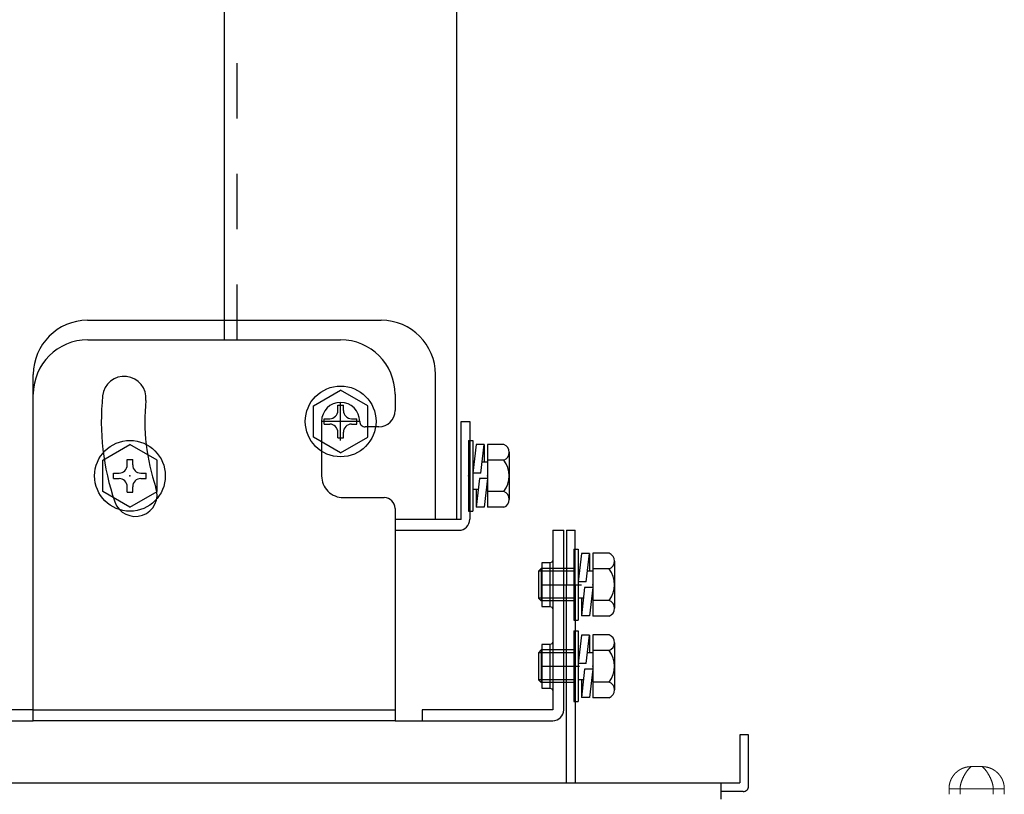
# Model space of a CAD drawing. Extents: x -66 to 59, y -52 to 62.
# Drawn here: x 34 to 52, y 19 to 33 of the extents above; entities that cross this region are included whole.
import ezdxf

# ---------------------------------------------------------------- set-up
doc = ezdxf.new("R2010")
doc.units = 0
doc.header["$MEASUREMENT"] = 0
doc.linetypes.add('CENTER', pattern=[50.8, 31.75, -6.35, 6.35, -6.35])
doc.linetypes.add('S10', pattern=[4, 1, -1, 1, -1])
doc.layers.add('GAIKEI', color=7, linetype='CONTINUOUS')
doc.layers.add('S1', color=1, linetype='CONTINUOUS')

msp = doc.modelspace()

# ---------------------------------------------------------------- linework, layer by layer
at = {"layer": 'GAIKEI', "color": 1, "linetype": 'Continuous', "lineweight": 9}
for p, q in [((51.81199, 19.78938), (51.61199, 19.78938)), ((51.21199, 19.38938), (51.21199, 19.28938)), ((51.41199, 19.38938), (52.01199, 19.38938)), ((51.41199, 19.28938), (51.41199, 19.38938)), ((52.01199, 19.38938), (52.01199, 19.28938)), ((52.21199, 19.28938), (52.21199, 19.38938))]:
    msp.add_line(p, q, dxfattribs=at)
for points, knots in [([(51.61199, 19.78938), (51.61115, 19.78938), (51.60948, 19.78936), (51.60697, 19.78934), (51.60447, 19.78931), (51.60197, 19.78926), (51.59946, 19.78919), (51.59696, 19.7891), (51.59447, 19.789), (51.59197, 19.78888), (51.58947, 19.78875), (51.58698, 19.7886), (51.58449, 19.78844), (51.58201, 19.78826), (51.57952, 19.78806), (51.57704, 19.78785), (51.57457, 19.78763), (51.57209, 19.78739), (51.56962, 19.78713), (51.56716, 19.78686), (51.5647, 19.78658), (51.56224, 19.78628), (51.55979, 19.78596), (51.55734, 19.78563), (51.5549, 19.78529), (51.55246, 19.78493), (51.55003, 19.78456), (51.5476, 19.78417), (51.54517, 19.78376), (51.54275, 19.78335), (51.54034, 19.78292), (51.53793, 19.78247), (51.53553, 19.78201), (51.53314, 19.78153), (51.53074, 19.78105), (51.52836, 19.78054), (51.52598, 19.78003), (51.52361, 19.7795), (51.52124, 19.77895), (51.51888, 19.7784), (51.51652, 19.77782), (51.51417, 19.77724), (51.51183, 19.77664), (51.50949, 19.77603), (51.50716, 19.7754), (51.50484, 19.77477), (51.50252, 19.77411), (51.50021, 19.77345), (51.49791, 19.77277), (51.49561, 19.77208), (51.49332, 19.77138), (51.49104, 19.77066), (51.48876, 19.76993), (51.48649, 19.76919), (51.48423, 19.76843), (51.48198, 19.76767), (51.47973, 19.76689), (51.47749, 19.76609), (51.47525, 19.76529), (51.47302, 19.76447), (51.47081, 19.76364), (51.46859, 19.7628), (51.46639, 19.76195), (51.4642, 19.76108), (51.46201, 19.7602), (51.45983, 19.75931), (51.45765, 19.75841), (51.45549, 19.7575), (51.45333, 19.75657), (51.45118, 19.75564), (51.44904, 19.75469), (51.44691, 19.75373), (51.44478, 19.75276), (51.44266, 19.75178), (51.44055, 19.75078), (51.43844, 19.74978), (51.43635, 19.74876), (51.43426, 19.74773), (51.43218, 19.74669), (51.4301, 19.74564), (51.42803, 19.74458), (51.42597, 19.7435), (51.42392, 19.74242), (51.42188, 19.74132), (51.41984, 19.74021), (51.41781, 19.73909), (51.41579, 19.73796), (51.41377, 19.73682), (51.41177, 19.73567), (51.40977, 19.7345), (51.40778, 19.73333), (51.40579, 19.73214), (51.40382, 19.73095), (51.40185, 19.72974), (51.39989, 19.72852), (51.39793, 19.72729), (51.39599, 19.72605), (51.39405, 19.7248), (51.39212, 19.72354), (51.3902, 19.72227), (51.38829, 19.72099), (51.38639, 19.71969), (51.38449, 19.71839), (51.3826, 19.71708), (51.38072, 19.71575), (51.37885, 19.71442), (51.37699, 19.71307), (51.37513, 19.71172), (51.37329, 19.71035), (51.37145, 19.70898), (51.36962, 19.70759), (51.3678, 19.7062), (51.36598, 19.70479), (51.36418, 19.70338), (51.36238, 19.70195), (51.3606, 19.70052), (51.35882, 19.69907), (51.35705, 19.69762), (51.35529, 19.69615), (51.35354, 19.69468), (51.35179, 19.69319), (51.35006, 19.6917), (51.34833, 19.6902), (51.34662, 19.68868), (51.34491, 19.68716), (51.34321, 19.68563), (51.34153, 19.68409), (51.33985, 19.68254), (51.33818, 19.68098), (51.33652, 19.67941), (51.33486, 19.67783), (51.33322, 19.67625), (51.33159, 19.67465), (51.32996, 19.67304), (51.32835, 19.67143), (51.32674, 19.6698), (51.32514, 19.66817), (51.32355, 19.66653), (51.32198, 19.66487), (51.32041, 19.66321), (51.31885, 19.66154), (51.31729, 19.65986), (51.31575, 19.65817), (51.31422, 19.65647), (51.3127, 19.65476), (51.31118, 19.65305), (51.30968, 19.65132), (51.30818, 19.64959), (51.3067, 19.64784), (51.30522, 19.64609), (51.30376, 19.64433), (51.3023, 19.64256), (51.30086, 19.64078), (51.29942, 19.63899), (51.298, 19.6372), (51.29658, 19.63539), (51.29517, 19.63358), (51.29378, 19.63176), (51.29239, 19.62992), (51.29102, 19.62809), (51.28965, 19.62624), (51.28829, 19.62438), (51.28695, 19.62252), (51.28561, 19.62065), (51.28429, 19.61877), (51.28298, 19.61688), (51.28167, 19.61498), (51.28038, 19.61307), (51.2791, 19.61116), (51.27782, 19.60924), (51.27656, 19.60731), (51.27531, 19.60537), (51.27407, 19.60343), (51.27284, 19.60148), (51.27163, 19.59952), (51.27042, 19.59755), (51.26922, 19.59557), (51.26804, 19.59359), (51.26686, 19.5916), (51.2657, 19.5896), (51.26454, 19.58759), (51.2634, 19.58557), (51.26227, 19.58355), (51.26115, 19.58152), (51.26005, 19.57949), (51.25895, 19.57744), (51.25786, 19.57539), (51.25679, 19.57333), (51.25573, 19.57126), (51.25467, 19.56919), (51.25363, 19.56711), (51.25261, 19.56502), (51.25159, 19.56292), (51.25058, 19.56081), (51.24959, 19.5587), (51.24861, 19.55658), (51.24763, 19.55446), (51.24667, 19.55232), (51.24573, 19.55018), (51.24479, 19.54803), (51.24387, 19.54587), (51.24295, 19.54371), (51.24205, 19.54154), (51.24116, 19.53936), (51.24029, 19.53717), (51.23942, 19.53497), (51.23857, 19.53277), (51.23772, 19.53056), (51.2369, 19.52834), (51.23608, 19.52611), (51.23527, 19.52388), (51.23448, 19.52164), (51.2337, 19.51939), (51.23293, 19.51713), (51.23218, 19.51487), (51.23143, 19.5126), (51.23071, 19.51032), (51.22999, 19.50804), (51.22928, 19.50575), (51.22859, 19.50345), (51.22792, 19.50115), (51.22725, 19.49884), (51.2266, 19.49652), (51.22596, 19.4942), (51.22534, 19.49187), (51.22472, 19.48953), (51.22413, 19.48719), (51.22354, 19.48484), (51.22297, 19.48248), (51.22241, 19.48012), (51.22187, 19.47776), (51.22134, 19.47538), (51.22082, 19.473), (51.22032, 19.47062), (51.21983, 19.46823), (51.21936, 19.46583), (51.2189, 19.46343), (51.21845, 19.46102), (51.21802, 19.45861), (51.2176, 19.45619), (51.2172, 19.45377), (51.21681, 19.45134), (51.21644, 19.4489), (51.21608, 19.44647), (51.21573, 19.44402), (51.2154, 19.44158), (51.21509, 19.43912), (51.21479, 19.43667), (51.2145, 19.43421), (51.21423, 19.43174), (51.21398, 19.42927), (51.21374, 19.4268), (51.21351, 19.42432), (51.2133, 19.42184), (51.21311, 19.41936), (51.21293, 19.41687), (51.21277, 19.41438), (51.21262, 19.41189), (51.21248, 19.4094), (51.21237, 19.4069), (51.21227, 19.4044), (51.21218, 19.4019), (51.21211, 19.3994), (51.21205, 19.3969), (51.21201, 19.39439), (51.212, 19.39189), (51.21199, 19.39022), (51.21199, 19.38938)], [0, 0, 0, 0, 0.002505363, 0.005010581, 0.007515261, 0.01001923, 0.012522371, 0.015024544, 0.01752557, 0.020025242, 0.022523377, 0.025019859, 0.027514586, 0.030007459, 0.032498388, 0.034987287, 0.037474067, 0.039958639, 0.042440921, 0.044920855, 0.047398388, 0.049873467, 0.052346039, 0.054816066, 0.057283512, 0.059748342, 0.062210519, 0.064670016, 0.067126813, 0.069580891, 0.07203223, 0.074480811, 0.076926626, 0.079369666, 0.081809924, 0.084247391, 0.086682062, 0.089113935, 0.091543013, 0.093969293, 0.096392775, 0.098813463, 0.101231366, 0.103646494, 0.106058854, 0.108468453, 0.110875298, 0.113279391, 0.115680736, 0.118079334, 0.120475187, 0.122868317, 0.125258766, 0.127646575, 0.130031787, 0.132414443, 0.134794546, 0.13717202, 0.139546777, 0.141918729, 0.144287787, 0.146653875, 0.149017006, 0.151377231, 0.153734598, 0.156089158, 0.158440971, 0.16079016, 0.163136862, 0.165481213, 0.167823351, 0.170163409, 0.172501485, 0.174837647, 0.177171961, 0.179504495, 0.181835312, 0.18416448, 0.186492053, 0.188818085, 0.191142627, 0.19346573, 0.195787444, 0.198107822, 0.200426907, 0.202744737, 0.205061346, 0.207376768, 0.209691037, 0.212004187, 0.214316253, 0.216627264, 0.218937248, 0.221246231, 0.223554238, 0.225861294, 0.228167426, 0.230472659, 0.232777016, 0.235080517, 0.237383179, 0.239685016, 0.241986047, 0.244286286, 0.246585748, 0.248884451, 0.251182409, 0.253479642, 0.255776172, 0.258072019, 0.260367205, 0.26266175, 0.264955676, 0.267249003, 0.269541752, 0.271833933, 0.274125532, 0.276416536, 0.278706929, 0.280996696, 0.283285821, 0.285574288, 0.287862082, 0.290149188, 0.292435617, 0.294721456, 0.2970068, 0.299291746, 0.301576389, 0.303860825, 0.30614515, 0.308429461, 0.310713852, 0.312998417, 0.315283209, 0.317568249, 0.319853556, 0.322139149, 0.324425048, 0.326711273, 0.328997843, 0.331284778, 0.333572098, 0.335859823, 0.338147973, 0.340436568, 0.342725628, 0.345015174, 0.347305226, 0.349595805, 0.351886931, 0.354178624, 0.356470907, 0.358763796, 0.361057303, 0.363351438, 0.36564621, 0.367941632, 0.370237712, 0.372534463, 0.374831893, 0.377130016, 0.379428841, 0.381728379, 0.384028643, 0.386329643, 0.388631391, 0.390933899, 0.39323718, 0.395541244, 0.397846108, 0.400151798, 0.40245834, 0.404765761, 0.40707409, 0.409383354, 0.411693581, 0.414004798, 0.416317035, 0.418630318, 0.420944678, 0.423260142, 0.42557674, 0.427894501, 0.430213455, 0.432533643, 0.434855129, 0.437177978, 0.439502256, 0.441828027, 0.444155359, 0.446484317, 0.448814968, 0.45114738, 0.453481619, 0.455817754, 0.458155852, 0.460495984, 0.462838247, 0.465182747, 0.467529595, 0.469878899, 0.472230769, 0.474585317, 0.476942652, 0.479302886, 0.481666132, 0.484032496, 0.48640192, 0.488774166, 0.491148993, 0.493526295, 0.495906144, 0.498288625, 0.500673789, 0.503061634, 0.505452153, 0.507845351, 0.510241243, 0.512639847, 0.515041177, 0.517445242, 0.519852051, 0.522261612, 0.524673936, 0.527089029, 0.529506899, 0.531927551, 0.53435099, 0.536777219, 0.539206241, 0.541638057, 0.544072664, 0.546510063, 0.548950248, 0.551393213, 0.553838951, 0.556287452, 0.558738702, 0.561192689, 0.563649392, 0.566108793, 0.568570868, 0.571035589, 0.573502926, 0.575972845, 0.578445307, 0.580920269, 0.583397683, 0.585877497, 0.588359651, 0.590844083, 0.59333072, 0.595819486, 0.598310297, 0.600803058, 0.60329767, 0.605794024, 0.608292003, 0.61079147, 0.613292282, 0.615794296, 0.618297356, 0.620801268, 0.623305818, 0.625810881, 0.628316011, 0.628316011, 0.628316011, 0.628316011]), ([(51.41199, 19.38938), (51.41231, 19.3938), (51.413, 19.40263), (51.4141, 19.41585), (51.41541, 19.42901), (51.41704, 19.44208), (51.41909, 19.45502), (51.42166, 19.46781), (51.4247, 19.48043), (51.42814, 19.49287), (51.43194, 19.50513), (51.43603, 19.51718), (51.44034, 19.52904), (51.44484, 19.54069), (51.44948, 19.55213), (51.45426, 19.56335), (51.45915, 19.57436), (51.46416, 19.58516), (51.46925, 19.59574), (51.47442, 19.6061), (51.47965, 19.61625), (51.48494, 19.62616), (51.49028, 19.63585), (51.49566, 19.6453), (51.50106, 19.65451), (51.50649, 19.66347), (51.51192, 19.67217), (51.51734, 19.68062), (51.52276, 19.68881), (51.52816, 19.69672), (51.53354, 19.70435), (51.53887, 19.7117), (51.54416, 19.71876), (51.54939, 19.72552), (51.55456, 19.73197), (51.55965, 19.73811), (51.56466, 19.74394), (51.56956, 19.74945), (51.57435, 19.75466), (51.57899, 19.75955), (51.58348, 19.76414), (51.58779, 19.7684), (51.59185, 19.77231), (51.59562, 19.77584), (51.59904, 19.77895), (51.60205, 19.78162), (51.6046, 19.7838), (51.60669, 19.78553), (51.60837, 19.78686), (51.60975, 19.78787), (51.61092, 19.78868), (51.61164, 19.78916), (51.61199, 19.78938)], [0, 0, 0, 0, 0.013294853, 0.02656631, 0.039794626, 0.052964656, 0.066069231, 0.079110427, 0.092089152, 0.104999768, 0.117831359, 0.130568231, 0.143190615, 0.155677688, 0.1680218, 0.1802207, 0.192271578, 0.204171068, 0.215915273, 0.227499139, 0.238916039, 0.25015904, 0.261221055, 0.272094853, 0.282773069, 0.293248215, 0.303512684, 0.313558478, 0.323376902, 0.332959141, 0.342296366, 0.351379744, 0.360200458, 0.368749728, 0.377018828, 0.384999334, 0.392683998, 0.40006566, 0.407136775, 0.413889431, 0.420315272, 0.42638946, 0.432052252, 0.437239021, 0.441884772, 0.445924217, 0.449291865, 0.451964041, 0.45405749, 0.455718249, 0.457091794, 0.458322335, 0.458322335, 0.458322335, 0.458322335]), ([(51.81199, 19.78938), (51.81233, 19.78916), (51.81305, 19.78868), (51.81422, 19.78788), (51.81559, 19.78686), (51.81727, 19.78554), (51.81936, 19.78381), (51.82191, 19.78162), (51.82493, 19.77895), (51.82835, 19.77584), (51.83213, 19.77231), (51.83619, 19.7684), (51.84049, 19.76414), (51.84498, 19.75955), (51.84962, 19.75466), (51.85439, 19.74945), (51.85929, 19.74394), (51.86429, 19.73811), (51.86938, 19.73197), (51.87454, 19.72551), (51.87978, 19.71876), (51.88507, 19.7117), (51.8904, 19.70435), (51.89578, 19.69672), (51.90118, 19.68881), (51.9066, 19.68063), (51.91203, 19.67218), (51.91746, 19.66347), (51.92288, 19.65451), (51.92828, 19.6453), (51.93366, 19.63585), (51.93899, 19.62616), (51.94428, 19.61624), (51.94952, 19.6061), (51.95469, 19.59573), (51.95978, 19.58515), (51.96479, 19.57436), (51.9697, 19.56335), (51.97448, 19.55213), (51.97913, 19.54069), (51.98363, 19.52904), (51.98795, 19.51719), (51.99204, 19.50513), (51.99583, 19.49288), (51.99927, 19.48044), (52.00231, 19.46782), (52.00487, 19.45502), (52.00691, 19.44208), (52.00854, 19.42901), (52.00986, 19.41585), (52.01097, 19.40263), (52.01166, 19.3938), (52.01199, 19.38938)], [0, 0, 0, 0, 0.001224541, 0.002593035, 0.00425063, 0.006343715, 0.009019226, 0.012392569, 0.016437288, 0.021087245, 0.026276533, 0.031939553, 0.038011098, 0.04443195, 0.051179385, 0.058245503, 0.065622764, 0.07330397, 0.081282268, 0.089550334, 0.098099393, 0.10692045, 0.116004483, 0.125342462, 0.134925368, 0.144744211, 0.154790042, 0.165054316, 0.175529319, 0.186207522, 0.197081482, 0.208143855, 0.219387403, 0.230805006, 0.242389666, 0.254134761, 0.266035329, 0.278087408, 0.290287595, 0.302633075, 0.31512161, 0.327744852, 0.340481861, 0.353313178, 0.366223388, 0.379201797, 0.392242912, 0.405347723, 0.418518102, 0.431746711, 0.445018359, 0.458313329, 0.458313329, 0.458313329, 0.458313329]), ([(52.21199, 19.38938), (52.21198, 19.39022), (52.21197, 19.39189), (52.21194, 19.39439), (52.21191, 19.3969), (52.21186, 19.3994), (52.21179, 19.4019), (52.21171, 19.4044), (52.2116, 19.4069), (52.21149, 19.4094), (52.21135, 19.41189), (52.2112, 19.41438), (52.21104, 19.41687), (52.21086, 19.41936), (52.21067, 19.42184), (52.21046, 19.42432), (52.21023, 19.4268), (52.20999, 19.42927), (52.20974, 19.43174), (52.20947, 19.43421), (52.20918, 19.43667), (52.20888, 19.43913), (52.20857, 19.44158), (52.20824, 19.44403), (52.20789, 19.44647), (52.20753, 19.44891), (52.20716, 19.45134), (52.20677, 19.45377), (52.20637, 19.45619), (52.20595, 19.45861), (52.20552, 19.46103), (52.20507, 19.46343), (52.20461, 19.46583), (52.20414, 19.46823), (52.20365, 19.47062), (52.20315, 19.47301), (52.20263, 19.47539), (52.2021, 19.47776), (52.20156, 19.48013), (52.201, 19.48249), (52.20043, 19.48484), (52.19984, 19.48719), (52.19925, 19.48954), (52.19863, 19.49187), (52.19801, 19.4942), (52.19737, 19.49653), (52.19672, 19.49884), (52.19605, 19.50115), (52.19538, 19.50346), (52.19468, 19.50575), (52.19398, 19.50804), (52.19326, 19.51033), (52.19253, 19.5126), (52.19179, 19.51487), (52.19104, 19.51714), (52.19027, 19.51939), (52.18949, 19.52164), (52.1887, 19.52388), (52.18789, 19.52612), (52.18707, 19.52834), (52.18624, 19.53056), (52.1854, 19.53277), (52.18455, 19.53498), (52.18368, 19.53717), (52.18281, 19.53936), (52.18192, 19.54154), (52.18102, 19.54371), (52.1801, 19.54588), (52.17918, 19.54803), (52.17824, 19.55018), (52.17729, 19.55233), (52.17633, 19.55446), (52.17536, 19.55659), (52.17438, 19.55871), (52.17339, 19.56082), (52.17238, 19.56292), (52.17136, 19.56502), (52.17033, 19.56711), (52.16929, 19.56919), (52.16824, 19.57127), (52.16718, 19.57333), (52.1661, 19.57539), (52.16502, 19.57745), (52.16392, 19.57949), (52.16281, 19.58153), (52.16169, 19.58356), (52.16056, 19.58558), (52.15942, 19.58759), (52.15827, 19.5896), (52.15711, 19.5916), (52.15593, 19.59359), (52.15475, 19.59558), (52.15355, 19.59755), (52.15234, 19.59952), (52.15112, 19.60148), (52.1499, 19.60343), (52.14866, 19.60538), (52.14741, 19.60731), (52.14614, 19.60924), (52.14487, 19.61116), (52.14359, 19.61308), (52.1423, 19.61498), (52.14099, 19.61688), (52.13968, 19.61876), (52.13836, 19.62064), (52.13702, 19.62252), (52.13568, 19.62438), (52.13432, 19.62624), (52.13296, 19.62808), (52.13158, 19.62992), (52.1302, 19.63175), (52.1288, 19.63357), (52.1274, 19.63538), (52.12598, 19.63719), (52.12455, 19.63898), (52.12312, 19.64077), (52.12167, 19.64255), (52.12022, 19.64432), (52.11875, 19.64608), (52.11728, 19.64783), (52.1158, 19.64957), (52.1143, 19.65131), (52.1128, 19.65303), (52.11129, 19.65475), (52.10976, 19.65646), (52.10823, 19.65815), (52.10669, 19.65984), (52.10514, 19.66152), (52.10358, 19.66319), (52.10202, 19.66485), (52.10044, 19.6665), (52.09885, 19.66815), (52.09725, 19.66978), (52.09565, 19.6714), (52.09403, 19.67302), (52.09241, 19.67463), (52.09077, 19.67622), (52.08913, 19.67781), (52.08748, 19.67939), (52.08581, 19.68096), (52.08414, 19.68252), (52.08246, 19.68407), (52.08077, 19.68561), (52.07907, 19.68715), (52.07737, 19.68867), (52.07565, 19.69018), (52.07392, 19.69169), (52.07219, 19.69318), (52.07045, 19.69467), (52.06869, 19.69614), (52.06693, 19.69761), (52.06516, 19.69906), (52.06338, 19.70051), (52.0616, 19.70194), (52.0598, 19.70337), (52.05799, 19.70479), (52.05618, 19.70619), (52.05436, 19.70759), (52.05253, 19.70897), (52.05069, 19.71035), (52.04884, 19.71172), (52.04699, 19.71307), (52.04512, 19.71442), (52.04325, 19.71575), (52.04137, 19.71708), (52.03948, 19.71839), (52.03758, 19.71969), (52.03568, 19.72099), (52.03376, 19.72227), (52.03184, 19.72354), (52.02991, 19.7248), (52.02798, 19.72605), (52.02603, 19.72729), (52.02408, 19.72852), (52.02212, 19.72974), (52.02015, 19.73095), (52.01817, 19.73215), (52.01619, 19.73333), (52.0142, 19.73451), (52.0122, 19.73567), (52.01019, 19.73682), (52.00818, 19.73796), (52.00616, 19.73909), (52.00413, 19.74021), (52.00209, 19.74132), (52.00004, 19.74242), (51.99799, 19.7435), (51.99593, 19.74458), (51.99387, 19.74564), (51.99179, 19.74669), (51.98971, 19.74773), (51.98762, 19.74876), (51.98552, 19.74978), (51.98342, 19.75078), (51.98131, 19.75178), (51.97919, 19.75276), (51.97706, 19.75373), (51.97493, 19.75469), (51.97278, 19.75564), (51.97063, 19.75658), (51.96848, 19.7575), (51.96631, 19.75841), (51.96414, 19.75931), (51.96196, 19.7602), (51.95977, 19.76108), (51.95758, 19.76195), (51.95537, 19.7628), (51.95316, 19.76364), (51.95094, 19.76447), (51.94871, 19.76529), (51.94648, 19.76609), (51.94424, 19.76689), (51.94199, 19.76767), (51.93973, 19.76843), (51.93747, 19.76919), (51.9352, 19.76993), (51.93293, 19.77066), (51.93064, 19.77138), (51.92835, 19.77208), (51.92606, 19.77277), (51.92375, 19.77345), (51.92144, 19.77412), (51.91912, 19.77477), (51.9168, 19.77541), (51.91447, 19.77603), (51.91213, 19.77664), (51.90979, 19.77724), (51.90744, 19.77783), (51.90509, 19.7784), (51.90273, 19.77895), (51.90036, 19.7795), (51.89799, 19.78003), (51.89561, 19.78054), (51.89322, 19.78105), (51.89083, 19.78154), (51.88843, 19.78201), (51.88603, 19.78247), (51.88362, 19.78292), (51.88121, 19.78335), (51.87879, 19.78376), (51.87637, 19.78417), (51.87394, 19.78456), (51.87151, 19.78493), (51.86907, 19.78529), (51.86663, 19.78563), (51.86418, 19.78596), (51.86173, 19.78628), (51.85927, 19.78658), (51.85681, 19.78686), (51.85434, 19.78713), (51.85187, 19.78739), (51.8494, 19.78763), (51.84693, 19.78785), (51.84445, 19.78806), (51.84196, 19.78826), (51.83948, 19.78844), (51.83699, 19.7886), (51.83449, 19.78875), (51.832, 19.78888), (51.8295, 19.789), (51.82701, 19.7891), (51.8245, 19.78919), (51.822, 19.78926), (51.8195, 19.78931), (51.817, 19.78935), (51.81449, 19.78937), (51.81282, 19.78938), (51.81199, 19.78938)], [0, 0, 0, 0, 0.002505363, 0.005010581, 0.007515261, 0.01001923, 0.012522371, 0.015024544, 0.01752557, 0.020025242, 0.022523377, 0.025019859, 0.027514586, 0.030007459, 0.032498388, 0.034987287, 0.037474067, 0.039958639, 0.042440921, 0.044920855, 0.047398388, 0.049873467, 0.052346039, 0.054816066, 0.057283512, 0.059748342, 0.062210519, 0.064670016, 0.067126813, 0.069580891, 0.07203223, 0.074480811, 0.076926626, 0.079369666, 0.081809924, 0.084247391, 0.086682062, 0.089113935, 0.091543013, 0.093969293, 0.096392775, 0.098813463, 0.101231366, 0.103646494, 0.106058854, 0.108468453, 0.110875298, 0.113279391, 0.115680736, 0.118079334, 0.120475187, 0.122868317, 0.125258766, 0.127646575, 0.130031787, 0.132414443, 0.134794546, 0.13717202, 0.139546777, 0.141918729, 0.144287787, 0.146653875, 0.149017006, 0.151377231, 0.153734598, 0.156089158, 0.158440971, 0.16079016, 0.163136862, 0.165481213, 0.167823351, 0.170163409, 0.172501485, 0.174837647, 0.177171961, 0.179504495, 0.181835312, 0.18416448, 0.186492053, 0.188818085, 0.191142627, 0.19346573, 0.195787444, 0.198107822, 0.200426907, 0.202744737, 0.205061346, 0.207376768, 0.209691037, 0.212004187, 0.214316253, 0.216627264, 0.218937248, 0.221246231, 0.223554238, 0.225861294, 0.228167426, 0.230472659, 0.232777016, 0.235080517, 0.237383179, 0.239685016, 0.241986047, 0.244286286, 0.246585748, 0.248884451, 0.251182409, 0.253479642, 0.255776172, 0.258072019, 0.260367205, 0.26266175, 0.264955676, 0.267249003, 0.269541752, 0.271833933, 0.274125532, 0.276416536, 0.278706929, 0.280996696, 0.283285821, 0.285574288, 0.287862082, 0.290149188, 0.292435617, 0.294721456, 0.2970068, 0.299291746, 0.301576389, 0.303860825, 0.30614515, 0.308429461, 0.310713852, 0.312998417, 0.315283209, 0.317568249, 0.319853556, 0.322139149, 0.324425048, 0.326711273, 0.328997843, 0.331284778, 0.333572098, 0.335859823, 0.338147973, 0.340436568, 0.342725628, 0.345015174, 0.347305226, 0.349595805, 0.351886931, 0.354178624, 0.356470907, 0.358763796, 0.361057303, 0.363351438, 0.36564621, 0.367941632, 0.370237712, 0.372534463, 0.374831893, 0.377130016, 0.379428841, 0.381728379, 0.384028643, 0.386329643, 0.388631391, 0.390933899, 0.39323718, 0.395541244, 0.397846108, 0.400151798, 0.40245834, 0.404765761, 0.40707409, 0.409383354, 0.411693581, 0.414004798, 0.416317035, 0.418630318, 0.420944678, 0.423260142, 0.42557674, 0.427894501, 0.430213455, 0.432533643, 0.434855129, 0.437177978, 0.439502256, 0.441828027, 0.444155359, 0.446484317, 0.448814968, 0.45114738, 0.453481619, 0.455817754, 0.458155852, 0.460495984, 0.462838247, 0.465182747, 0.467529595, 0.469878899, 0.472230769, 0.474585317, 0.476942652, 0.479302886, 0.481666132, 0.484032496, 0.48640192, 0.488774166, 0.491148993, 0.493526295, 0.495906144, 0.498288625, 0.500673789, 0.503061634, 0.505452153, 0.507845351, 0.510241243, 0.512639847, 0.515041177, 0.517445242, 0.519852051, 0.522261612, 0.524673936, 0.527089029, 0.529506899, 0.531927551, 0.53435099, 0.536777219, 0.539206241, 0.541638057, 0.544072664, 0.546510063, 0.548950248, 0.551393213, 0.553838951, 0.556287452, 0.558738702, 0.561192689, 0.563649392, 0.566108793, 0.568570868, 0.571035589, 0.573502926, 0.575972845, 0.578445307, 0.580920269, 0.583397683, 0.585877497, 0.588359651, 0.590844083, 0.59333072, 0.595819486, 0.598310297, 0.600803058, 0.60329767, 0.605794024, 0.608292003, 0.61079147, 0.613292282, 0.615794296, 0.618297356, 0.620801268, 0.623305818, 0.625810881, 0.628316011, 0.628316011, 0.628316011, 0.628316011]), ([(51.21198, 19.38938), (51.21206, 19.38938), (51.21237, 19.38938), (51.21305, 19.38938), (51.21419, 19.38938), (51.21576, 19.38938), (51.21778, 19.38938), (51.22022, 19.38938), (51.22308, 19.38938), (51.22635, 19.38938), (51.23003, 19.38938), (51.23411, 19.38938), (51.23858, 19.38938), (51.24343, 19.38938), (51.24866, 19.38938), (51.25426, 19.38938), (51.25812, 19.38938), (51.26011, 19.38938)], [0, 0, 0, 0, 0.0002316297, 0.0009197191, 0.0020570689, 0.0036364798, 0.0056507526, 0.0080926878, 0.0109550863, 0.0142307487, 0.0179124758, 0.0219930682, 0.0264653266, 0.0313220518, 0.0365560445, 0.0421601053, 0.0481270351, 0.0481270351, 0.0481270351, 0.0481270351]), ([(51.26011, 19.38938), (51.26024, 19.38938), (51.26051, 19.38938), (51.26091, 19.38938), (51.26132, 19.38938), (51.26172, 19.38938), (51.26213, 19.38938), (51.26254, 19.38938), (51.26295, 19.38938), (51.26336, 19.38938), (51.26377, 19.38938), (51.26419, 19.38938), (51.2646, 19.38938), (51.26502, 19.38938), (51.26544, 19.38938), (51.26586, 19.38938), (51.26628, 19.38938), (51.2667, 19.38938), (51.26712, 19.38938), (51.26755, 19.38938), (51.26798, 19.38938), (51.2684, 19.38938), (51.26883, 19.38938), (51.26926, 19.38938), (51.2697, 19.38938), (51.27013, 19.38938), (51.27042, 19.38938), (51.27056, 19.38938)], [0, 0, 0, 0, 0.0004009247, 0.000803328, 0.0012072045, 0.0016125491, 0.0020193564, 0.002427621, 0.0028373376, 0.0032485006, 0.0036611047, 0.0040751443, 0.0044906138, 0.0049075076, 0.0053258201, 0.0057455455, 0.0061666781, 0.0065892121, 0.0070131417, 0.0074384611, 0.0078651644, 0.0082932455, 0.0087226986, 0.0091535175, 0.0095856963, 0.0100192288, 0.0104541089, 0.0104541089, 0.0104541089, 0.0104541089]), ([(51.27056, 19.38938), (51.2731, 19.38938), (51.27829, 19.38938), (51.28626, 19.38938), (51.29457, 19.38938), (51.30321, 19.38938), (51.31214, 19.38938), (51.32134, 19.38938), (51.33079, 19.38938), (51.34045, 19.38938), (51.3503, 19.38938), (51.36032, 19.38938), (51.37048, 19.38938), (51.38075, 19.38938), (51.39111, 19.38938), (51.40153, 19.38938), (51.4085, 19.38938), (51.41199, 19.38938)], [0, 0, 0, 0, 0.007600631, 0.015575503, 0.023898498, 0.0325435, 0.04148439, 0.050695051, 0.060149367, 0.069821219, 0.079684491, 0.089713064, 0.099880823, 0.110161649, 0.120529424, 0.130958033, 0.141421356, 0.141421356, 0.141421356, 0.141421356]), ([(52.01199, 19.38938), (52.01513, 19.38938), (52.02142, 19.38938), (52.03083, 19.38938), (52.04019, 19.38938), (52.04949, 19.38938), (52.05871, 19.38938), (52.06782, 19.38938), (52.07682, 19.38938), (52.08567, 19.38938), (52.09436, 19.38938), (52.10287, 19.38938), (52.11118, 19.38938), (52.11926, 19.38938), (52.12711, 19.38938), (52.1347, 19.38938), (52.13968, 19.38938), (52.14212, 19.38938)], [0, 0, 0, 0, 0.009440043, 0.018855408, 0.028226581, 0.037534046, 0.046758288, 0.055879791, 0.064879041, 0.073736523, 0.082432721, 0.09094812, 0.099263205, 0.107358461, 0.115214372, 0.122811424, 0.130130101, 0.130130101, 0.130130101, 0.130130101]), ([(52.14212, 19.38938), (52.14227, 19.38938), (52.14258, 19.38938), (52.14305, 19.38938), (52.14351, 19.38938), (52.14398, 19.38938), (52.14444, 19.38938), (52.1449, 19.38938), (52.14536, 19.38938), (52.14582, 19.38938), (52.14627, 19.38938), (52.14673, 19.38938), (52.14718, 19.38938), (52.14764, 19.38938), (52.14809, 19.38938), (52.14854, 19.38938), (52.14899, 19.38938), (52.14943, 19.38938), (52.14988, 19.38938), (52.15033, 19.38938), (52.15077, 19.38938), (52.15121, 19.38938), (52.15165, 19.38938), (52.15209, 19.38938), (52.15253, 19.38938), (52.15297, 19.38938), (52.15326, 19.38938), (52.15341, 19.38938)], [0, 0, 0, 0, 0.0004670066, 0.0009327652, 0.0013972561, 0.0018604596, 0.0023223559, 0.0027829723, 0.0032423445, 0.0037004664, 0.0041573317, 0.0046129343, 0.0050672681, 0.0055203268, 0.0059721043, 0.0064225945, 0.0068717911, 0.007319688, 0.007766279, 0.008211558, 0.0086555188, 0.0090981552, 0.0095394611, 0.0099794302, 0.0104180565, 0.0108553337, 0.0112912557, 0.0112912557, 0.0112912557, 0.0112912557]), ([(52.15341, 19.38938), (52.15581, 19.38938), (52.16046, 19.38938), (52.16723, 19.38938), (52.17357, 19.38938), (52.17946, 19.38938), (52.18489, 19.38938), (52.18986, 19.38938), (52.19435, 19.38938), (52.19836, 19.38938), (52.20186, 19.38938), (52.20485, 19.38938), (52.20733, 19.38938), (52.20927, 19.38938), (52.21067, 19.38938), (52.21151, 19.38938), (52.21189, 19.38938), (52.21198, 19.38938)], [0, 0, 0, 0, 0.0071968109, 0.0139703993, 0.0203099134, 0.0262045016, 0.0316433122, 0.0366154933, 0.0411101934, 0.0451165607, 0.0486237434, 0.0516208899, 0.0540971484, 0.0560416673, 0.0574435947, 0.058292079, 0.0585762685, 0.0585762685, 0.0585762685, 0.0585762685])]:
    msp.add_open_spline(points, degree=3, knots=knots, dxfattribs=at)
at = {"layer": 'S1', "linetype": 'Continuous'}
for p, q in [((38.11195, 27.50499), (38.11195, 39.80005)), ((42.31195, 24.25908), (42.31195, 39.80005)), ((35.63457, 27.85726), (40.94728, 27.85726)), ((35.63818, 27.50499), (40.21195, 27.50499)), ((35.63818, 27.50499), (40.21195, 27.50499)), ((34.65457, 20.81646), (34.65457, 26.87726)), ((41.92728, 24.25908), (41.92728, 26.87726)), ((39.72015, 26.31352), (40.21195, 26.59746)), ((40.70375, 26.31352), (40.21194, 26.59747)), ((41.19556, 26.52138), (41.19556, 26.2263)), ((39.72015, 25.74564), (39.72015, 26.31352)), ((40.16277, 26.2263), (40.16277, 26.32466)), ((40.16277, 26.32466), (40.26113, 26.32466)), ((40.26113, 26.2263), (40.26113, 26.32466)), ((40.70375, 25.74564), (40.70375, 26.31352)), ((39.86769, 26.02958), (39.86769, 25.04597)), ((39.91687, 25.9804), (39.91687, 26.07876)), ((39.91687, 26.07876), (40.01523, 26.07876)), ((40.40867, 26.07876), (40.50703, 26.07876)), ((40.50703, 25.9804), (40.50703, 26.07876)), ((42.39063, 26.02957), (42.54801, 26.02957)), ((42.39063, 24.25908), (42.39063, 26.02957)), ((42.54801, 26.02957), (42.54801, 24.26236)), ((39.91687, 25.9804), (40.01523, 25.9804)), ((40.16277, 25.7345), (40.16277, 25.83286)), ((40.26113, 25.7345), (40.26113, 25.83286)), ((40.40867, 25.9804), (40.50703, 25.9804)), ((40.90047, 25.93122), (40.65457, 25.93122)), ((40.21195, 25.46169), (39.72014, 25.74564)), ((40.16277, 25.7345), (40.26113, 25.7345)), ((40.21195, 25.46169), (40.70375, 25.74563)), ((42.52342, 25.68532), (42.52342, 24.40663)), ((42.52342, 25.68532), (42.60211, 25.68532)), ((42.60211, 25.68532), (42.60211, 24.40663)), ((35.91066, 25.32991), (36.40246, 25.61385)), ((36.89426, 25.32992), (36.40245, 25.61386)), ((42.66113, 25.61155), (42.60211, 25.09515)), ((42.80867, 25.61155), (42.66113, 25.61155)), ((42.74965, 25.09515), (42.80867, 25.61155)), ((42.80867, 25.61155), (42.80867, 25.29187)), ((43.16277, 25.61386), (42.86769, 25.61386)), ((42.86769, 25.61386), (42.86769, 24.47809)), ((43.26113, 25.47189), (43.26113, 24.62006)), ((35.91065, 24.76203), (35.91065, 25.32992)), ((36.35328, 25.24269), (36.35328, 25.34105)), ((36.35328, 25.34105), (36.45164, 25.34105)), ((36.45164, 25.24269), (36.45164, 25.34105)), ((36.89426, 24.76203), (36.89426, 25.32992)), ((42.86768, 25.29187), (42.77214, 25.29187)), ((43.16277, 25.32992), (42.86769, 25.32992)), ((36.10737, 24.99679), (36.10737, 25.09515)), ((36.10737, 25.09515), (36.20574, 25.09515)), ((36.10737, 24.99679), (36.20574, 24.99679)), ((36.59918, 25.09515), (36.69754, 25.09515)), ((36.59918, 24.99679), (36.69754, 24.99679)), ((36.69754, 24.99679), (36.69754, 25.09515)), ((42.74965, 25.09515), (42.60211, 25.09515)), ((42.72014, 24.99679), (42.66113, 24.4804)), ((42.86769, 24.99679), (42.72015, 24.99679)), ((42.86768, 24.99679), (42.80867, 24.4804)), ((36.40246, 24.47809), (35.91065, 24.76203)), ((36.35328, 24.75089), (36.35328, 24.84925)), ((36.35328, 24.75089), (36.45164, 24.75089)), ((36.40246, 24.47808), (36.89426, 24.76203)), ((36.45164, 24.75089), (36.45164, 24.84925)), ((42.69766, 24.80007), (42.60211, 24.80007)), ((42.66113, 24.80007), (42.66113, 24.4804)), ((43.16277, 24.76203), (42.86769, 24.76203)), ((40.26113, 24.65253), (40.99883, 24.65253)), ((41.19556, 24.45581), (41.19556, 20.81646)), ((42.52342, 24.40663), (42.60211, 24.40663)), ((42.80867, 24.4804), (42.66113, 24.4804)), ((43.16277, 24.47809), (42.86769, 24.47809)), ((42.39063, 24.25908), (41.19556, 24.25908)), ((41.19556, 24.06236), (42.34801, 24.06236)), ((44.04801, 24.06237), (44.24474, 24.06237)), ((44.04801, 24.06237), (44.04801, 23.07876)), ((44.24474, 23.07876), (44.24474, 24.06237)), ((44.29392, 24.06237), (44.4513, 24.06237)), ((44.29392, 24.06237), (44.29392, 23.07876)), ((44.4513, 23.07876), (44.4513, 24.06237)), ((44.42671, 23.71811), (44.42671, 22.43942)), ((44.42671, 23.71811), (44.5054, 23.71811)), ((44.5054, 23.71811), (44.5054, 22.43942)), ((44.04801, 23.52138), (44.03317, 23.48704)), ((44.56442, 23.64434), (44.5054, 23.12795)), ((44.71196, 23.64434), (44.56442, 23.64434)), ((44.65294, 23.12795), (44.71196, 23.64434)), ((44.71196, 23.64434), (44.71196, 23.32467)), ((44.77097, 23.64665), (44.77097, 22.51088)), ((45.06606, 23.64665), (44.77098, 23.64665)), ((45.16442, 23.50468), (45.16442, 22.65285)), ((43.78737, 23.32467), (43.83655, 23.37385)), ((43.78737, 23.32467), (43.78737, 22.83286)), ((44.42671, 23.32467), (43.78737, 23.32467)), ((44.42671, 23.37385), (43.83655, 23.37385)), ((43.83655, 23.37385), (43.83655, 22.78368)), ((43.85129, 23.4722), (43.85129, 23.07876)), ((43.99883, 23.4722), (43.85129, 23.4722)), ((44.03317, 23.48704), (43.99883, 23.47218)), ((43.99883, 23.07876), (43.99883, 23.4722)), ((44.77097, 23.32467), (44.67542, 23.32467)), ((45.06606, 23.36271), (44.77098, 23.36271)), ((43.85129, 23.07877), (44.56664, 23.07877)), ((43.85129, 23.07876), (43.85129, 22.68532)), ((43.99883, 22.68532), (43.99883, 23.07876)), ((44.04801, 23.07876), (44.04801, 20.81646)), ((44.04801, 23.07876), (44.24474, 23.07876)), ((44.24474, 20.81646), (44.24474, 23.07876)), ((44.29392, 19.49941), (44.29392, 23.07876)), ((44.29392, 23.07876), (44.4513, 23.07876)), ((44.4513, 23.07876), (44.4513, 19.49941)), ((44.65294, 23.12794), (44.5054, 23.12794)), ((44.62343, 23.02958), (44.56442, 22.51319)), ((44.77097, 23.02958), (44.62343, 23.02958)), ((44.77097, 23.02958), (44.71196, 22.51319)), ((44.42671, 22.83286), (43.78737, 22.83286)), ((43.83655, 22.78368), (43.78737, 22.83286)), ((44.60095, 22.83286), (44.5054, 22.83286)), ((44.56442, 22.83286), (44.56442, 22.51319)), ((45.06606, 22.79482), (44.77098, 22.79482)), ((44.42671, 22.78368), (43.83655, 22.78368)), ((43.85129, 22.68532), (43.99883, 22.68532)), ((43.99883, 22.68532), (44.03317, 22.67046)), ((44.03317, 22.67046), (44.04801, 22.63611)), ((44.42671, 22.43942), (44.5054, 22.43942)), ((44.71196, 22.51319), (44.56442, 22.51319)), ((45.06606, 22.51088), (44.77098, 22.51088)), ((44.42671, 22.2427), (44.42671, 20.96401)), ((44.42671, 22.2427), (44.5054, 22.2427)), ((44.5054, 22.2427), (44.5054, 20.96401)), ((44.56442, 22.16893), (44.5054, 21.65254)), ((44.71196, 22.16893), (44.56442, 22.16893)), ((44.65294, 21.65254), (44.71196, 22.16893)), ((44.71196, 22.16893), (44.71196, 21.84926)), ((44.77097, 22.17124), (44.77097, 21.03547)), ((45.06606, 22.17124), (44.77098, 22.17124)), ((43.78737, 21.84926), (43.83655, 21.89844)), ((44.42671, 21.89844), (43.83655, 21.89844)), ((43.83655, 21.89844), (43.83655, 21.30827)), ((43.85129, 21.99679), (43.85129, 21.60333)), ((43.99883, 21.99679), (43.85129, 21.99679)), ((44.03317, 22.01164), (43.99883, 21.99679)), ((43.99883, 21.60333), (43.99883, 21.99679)), ((44.04801, 22.04597), (44.03317, 22.01164)), ((45.16442, 22.02927), (45.16442, 21.17744)), ((43.78737, 21.84926), (43.78737, 21.35745)), ((44.42671, 21.84926), (43.78737, 21.84926)), ((44.77097, 21.84926), (44.67542, 21.84926)), ((45.06606, 21.8873), (44.77098, 21.8873)), ((43.85129, 21.60335), (44.52919, 21.60335)), ((43.85129, 21.60333), (43.85129, 21.20991)), ((43.99883, 21.20991), (43.99883, 21.60333)), ((44.65294, 21.65253), (44.5054, 21.65253)), ((44.62343, 21.55417), (44.56442, 21.03778)), ((44.77097, 21.55417), (44.62343, 21.55417)), ((44.77097, 21.55417), (44.71196, 21.03778)), ((44.42671, 21.35745), (43.78737, 21.35745)), ((43.83655, 21.30827), (43.78737, 21.35745)), ((44.42671, 21.30827), (43.83655, 21.30827)), ((43.85129, 21.20991), (43.99883, 21.20991)), ((43.99883, 21.20991), (44.03317, 21.19506)), ((44.03317, 21.19506), (44.04801, 21.16073)), ((44.60095, 21.35745), (44.5054, 21.35745)), ((44.56442, 21.35745), (44.56442, 21.03778)), ((45.06606, 21.31941), (44.77098, 21.31941)), ((44.71196, 21.03778), (44.56442, 21.03778)), ((45.06606, 21.03547), (44.77098, 21.03547)), ((44.42671, 20.96401), (44.5054, 20.96401)), ((34.65457, 20.81646), (34.16277, 20.81646)), ((34.65457, 20.61974), (34.65457, 20.81646)), ((34.65457, 20.81646), (41.19556, 20.81646)), ((41.19556, 20.81646), (41.19556, 20.61974)), ((44.04801, 20.81646), (41.68736, 20.81646)), ((41.68736, 20.81646), (41.68736, 20.61974)), ((34.16277, 20.61974), (34.65457, 20.61974)), ((41.19556, 20.61974), (34.65457, 20.61974)), ((41.19556, 20.61974), (41.68736, 20.61974)), ((41.68736, 20.61974), (44.04801, 20.61974)), ((47.58948, 20.36273), (47.42947, 20.36273)), ((47.42947, 20.36273), (47.42947, 20.16273)), ((47.58948, 20.16273), (47.58948, 20.36273)), ((47.42947, 20.16273), (47.42947, 19.49941)), ((47.58948, 19.43939), (47.58948, 20.16273)), ((31.38594, 19.49941), (47.42947, 19.49941)), ((34.74058, 19.4994), (34.74059, 19.4994)), ((34.74059, 19.4994), (34.7406, 19.4994)), ((40.77196, 19.4994), (40.77197, 19.4994)), ((40.77197, 19.4994), (40.77198, 19.4994)), ((47.08795, 19.49941), (47.08795, 19.19941)), ((47.08797, 19.33939), (47.08795, 19.33939)), ((47.48947, 19.33939), (47.08795, 19.33939))]:
    msp.add_line(p, q, dxfattribs=at)
at = {"layer": 'S1', "linetype": 'S10'}
msp.add_line((38.33818, 27.50499), (38.33818, 39.80005), dxfattribs=at)
at = {"layer": 'S1', "linetype": 'CENTER'}
for p, q in [((40.21195, 25.68532), (40.21195, 26.37384)), ((40.55621, 26.02958), (39.86769, 26.02958))]:
    msp.add_line(p, q, dxfattribs=at)
at = {"layer": 'S1', "linetype": 'Continuous'}
for centre in [(40.21195, 26.02958), (36.40246, 25.04597)]:
    msp.add_circle(centre, 0.63934, dxfattribs=at)
for centre, radius, start, end in [((35.63457, 26.87726), 0.98, 90, 180), ((40.94728, 26.87726), 0.98, 0, 90), ((35.63818, 26.52138), 0.98361, 89.999982, 179.999964), ((40.21195, 26.52138), 0.98361, 0, 89.999982), ((36.29947, 26.45093), 0.39344, 354.036244, 174.036225), ((40.33303, 26.02958), 4.44896, 174.036225, 199.036248), ((40.33303, 26.02958), 3.66207, 174.036225, 199.036248), ((40.21195, 26.02958), 0.34426, 0, 179.999964), ((40.01523, 26.2263), 0.14754, 270.000018, 0.000018), ((40.40867, 26.2263), 0.14754, 180.000036, 270.000018), ((40.90047, 26.2263), 0.29508, 270.000001, 359.999983), ((40.65457, 26.02958), 0.09836, 179.999964, 270.000001), ((40.01523, 25.83286), 0.14754, 0.000018, 89.999982), ((40.40867, 25.83286), 0.14754, 89.999982, 180.000019), ((43.10949, 25.47189), 0.15164, 290.569998, 69.429875), ((42.80211, 25.04597), 0.45902, 321.786804, 38.213124), ((36.20574, 25.24269), 0.14754, 270.000018, 0.000018), ((36.59918, 25.24269), 0.14754, 180.000036, 270.000018), ((36.20574, 24.84925), 0.14754, 0.000018, 89.999982), ((36.59918, 24.84925), 0.14754, 89.999982, 180.000019), ((40.26113, 25.04597), 0.39344, 179.999964, 270.000001), ((36.49931, 24.7068), 0.39344, 199.036265, 19.036243), ((43.10949, 24.62006), 0.15164, 290.569998, 69.429875), ((40.99883, 24.45581), 0.19672, 0, 89.999982), ((42.34801, 24.26236), 0.2, 270, 0), ((45.01278, 23.50468), 0.15164, 290.569998, 69.429875), ((44.7054, 23.07876), 0.45902, 321.786804, 38.213124), ((45.01278, 22.65285), 0.15164, 290.569998, 69.429875), ((45.01278, 22.02927), 0.15164, 290.569998, 69.429875), ((44.7054, 21.60335), 0.45902, 321.786804, 38.213124), ((45.01278, 21.17744), 0.15164, 290.569998, 69.429875), ((44.04801, 20.81646), 0.19672, 270.000001, 359.999983), ((47.48947, 19.43939), 0.1, 269.999999, 0.000036)]:
    msp.add_arc(centre, radius, start, end, dxfattribs=at)
for p in [(40.21195, 26.02958), (36.40246, 25.04597), (42.52342, 25.04597), (42.86769, 25.04597), (44.42671, 23.07876), (44.77097, 23.07876), (44.42671, 21.60335), (44.77097, 21.60335)]:
    msp.add_point(p, dxfattribs=at)

doc.saveas('drawing.dxf')
